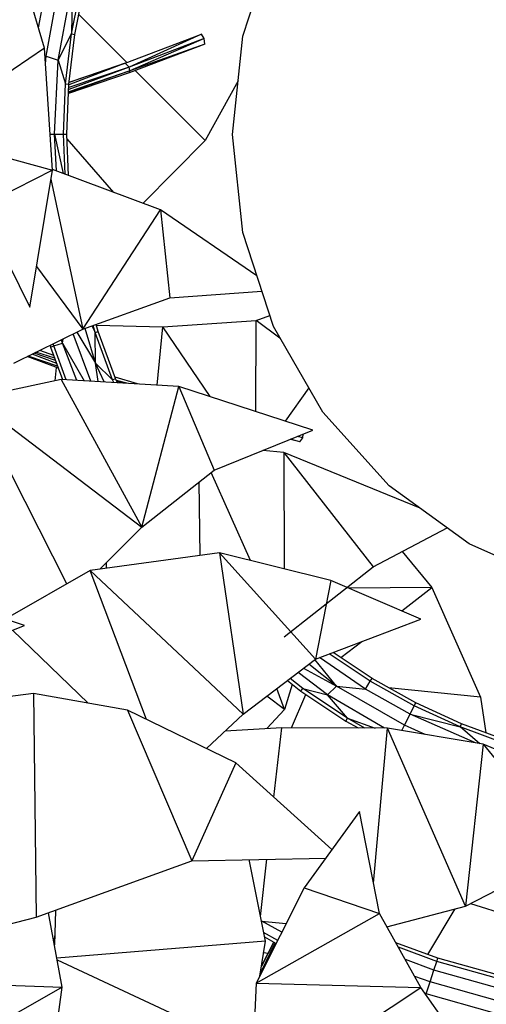
# Model space of a CAD drawing. Units: millimetres. Extents: x -35 to 76, y -45 to 227.
# Drawn here: x -10 to -4, y -23 to -10 of the extents above; entities that cross this region are included whole.
import ezdxf

# ---------------------------------------------------------------- set-up
doc = ezdxf.new("R2010")
doc.units = ezdxf.units.MM
doc.header["$MEASUREMENT"] = 0
doc.layers.add('Livello 02', color=7, linetype='Continuous', true_color=0x000000)

msp = doc.modelspace()

# ---------------------------------------------------------------- linework, layer by layer
at = {"layer": 'Livello 02', "color": 18, "linetype": 'Continuous', "lineweight": 25, "true_color": 0x000000}
for p, q in [((-7.16468, -10.69), (-6.78056, -9.50793)), ((-9.6545, -10.84252), (-10.00263, -9.67616)), ((-9.73068, -10.58722), (-9.61104, -9.94252)), ((-9.63667, -10.94399), (-9.45785, -9.97924)), ((-9.4831, -10.99387), (-9.30468, -10.01607)), ((-9.30468, -10.01607), (-9.31617, -10.6642)), ((-9.31617, -10.6642), (-9.19253, -10.04298)), ((-9.27449, -10.67074), (-9.15149, -10.05289)), ((-8.61965, -11.02221), (-9.22403, -10.41736)), ((-9.4831, -10.99387), (-9.31617, -10.6642)), ((-9.39056, -11.29308), (-9.31617, -10.6642)), ((-9.34852, -11.29645), (-9.27449, -10.67074)), ((-9.31617, -10.6642), (-9.27449, -10.67074)), ((-8.64136, -11.03045), (-7.68271, -10.66603)), ((-7.68271, -10.66603), (-8.59402, -11.08093)), ((-7.65113, -10.72046), (-8.59402, -11.08093)), ((-7.65113, -10.72046), (-8.58449, -11.12953)), ((-7.65113, -10.72046), (-7.68271, -10.66603)), ((-7.64172, -10.79225), (-7.65113, -10.72046)), ((-7.29458, -11.92607), (-7.16468, -10.69)), ((-9.6545, -10.84252), (-11.23851, -11.91376)), ((-9.55589, -12.37725), (-9.6545, -10.84252)), ((-7.64172, -10.79225), (-8.5943, -11.15336)), ((-7.64172, -10.79225), (-8.58449, -11.12953)), ((-9.64823, -10.93993), (-9.63667, -10.94399)), ((-9.64176, -11.04067), (-9.63667, -10.94399)), ((-9.63667, -10.94399), (-9.4831, -10.99387)), ((-9.53075, -11.92598), (-9.4831, -10.99387)), ((-9.4831, -10.99387), (-9.39056, -11.29308)), ((-8.58449, -11.12953), (-9.35263, -11.40062)), ((-8.58449, -11.12953), (-9.35219, -11.39022)), ((-8.59402, -11.08093), (-9.35118, -11.3639)), ((-8.59402, -11.08093), (-9.35014, -11.33766)), ((-8.64136, -11.03045), (-9.34875, -11.3025)), ((-8.64136, -11.03045), (-9.34614, -11.27624)), ((-9.34518, -11.26826), (-8.64136, -11.03045)), ((-8.59402, -11.08093), (-8.64136, -11.03045)), ((-8.5943, -11.15336), (-8.58449, -11.12953)), ((-8.58449, -11.12953), (-8.59402, -11.08093)), ((-7.63971, -12.0029), (-8.51766, -11.12428)), ((-8.5943, -11.15336), (-9.35302, -11.41103)), ((-7.22371, -11.25174), (-7.63971, -12.0029)), ((-9.41542, -11.92598), (-9.39056, -11.29308)), ((-9.39056, -11.29308), (-9.34852, -11.29645)), ((-9.37327, -11.92598), (-9.34852, -11.29645)), ((-11.23851, -11.91376), (-9.55589, -12.37725)), ((-9.58489, -11.92598), (-9.53075, -11.92598)), ((-9.53075, -11.92598), (-9.41542, -11.92598)), ((-9.53075, -11.92598), (-9.42179, -12.41791)), ((-9.50531, -12.38679), (-9.53075, -11.92598)), ((-9.41542, -11.92598), (-9.37327, -11.92598)), ((-9.39572, -12.42762), (-9.41542, -11.92598)), ((-9.35291, -12.44358), (-9.37327, -11.92598)), ((-8.78444, -12.65547), (-9.37106, -11.98271)), ((-7.63971, -12.0029), (-8.41761, -12.79221)), ((-7.16468, -13.16224), (-7.29458, -11.92607)), ((-9.55589, -12.37725), (-10.46415, -12.83824)), ((-9.8405, -14.10071), (-9.55589, -12.37725)), ((-8.19833, -12.87394), (-9.55651, -12.3677)), ((-9.57432, -12.48889), (-9.17415, -14.37673)), ((-10.46415, -12.83824), (-9.8405, -14.10071)), ((-9.17415, -14.37673), (-8.19833, -12.87394)), ((-8.19833, -12.87394), (-8.08265, -13.9803)), ((-6.98794, -13.70612), (-8.19833, -12.87394)), ((-6.78056, -14.3443), (-7.16468, -13.16224)), ((-9.75596, -13.58879), (-9.17415, -14.37673)), ((-9.17415, -14.37673), (-8.08265, -13.9803)), ((-8.08265, -13.9803), (-6.92602, -13.89666)), ((-6.99567, -14.26654), (-6.82607, -14.20422)), ((-9.06109, -14.33565), (-9.02066, -14.4186)), ((-9.02066, -14.4186), (-9.04562, -14.33003)), ((-8.98046, -14.40552), (-9.00583, -14.31559)), ((-9.00279, -14.32636), (-8.16896, -14.34718)), ((-8.23989, -15.07952), (-8.16896, -14.34718)), ((-8.16896, -14.34718), (-6.99567, -14.26654)), ((-7.5759, -15.22441), (-8.16896, -14.34718)), ((-7.00331, -15.41189), (-6.99567, -14.26654)), ((-6.69801, -14.48727), (-6.99567, -14.26654)), ((-6.15916, -15.42066), (-6.78056, -14.3443)), ((-10.04258, -14.8031), (-9.17415, -14.37673)), ((-9.0732, -15.03013), (-9.29452, -14.43583)), ((-9.25103, -14.41448), (-9.01357, -14.80534)), ((-9.01357, -14.80534), (-9.14541, -14.36628)), ((-9.02066, -14.4186), (-8.98046, -14.40552)), ((-8.8014, -15.01272), (-9.02066, -14.4186)), ((-9.01357, -14.80534), (-9.02066, -14.4186)), ((-8.76242, -14.99655), (-8.98046, -14.40552)), ((-9.58583, -14.57885), (-9.57983, -14.60019)), ((-9.58583, -14.57885), (-9.57983, -14.60019)), ((-9.57983, -14.60019), (-9.53973, -14.5872)), ((-9.57983, -14.60019), (-9.42896, -15.00907)), ((-9.53973, -14.5872), (-9.5474, -14.55997)), ((-9.53973, -14.5872), (-9.43, -14.5516)), ((-9.38304, -15.01178), (-9.53973, -14.5872)), ((-9.44903, -14.51167), (-9.43, -14.5516)), ((-9.43, -14.5516), (-9.44158, -14.50801)), ((-9.43, -14.5516), (-9.42321, -14.499)), ((-9.2504, -15.01963), (-9.43, -14.5516)), ((-9.43, -14.5516), (-9.15628, -15.02522)), ((-9.48171, -14.86611), (-9.87508, -14.72085)), ((-9.49153, -14.83949), (-9.86072, -14.71382)), ((-9.50279, -14.80899), (-9.80931, -14.68858)), ((-9.51716, -14.77006), (-9.78516, -14.67673)), ((-9.5276, -14.74175), (-9.76526, -14.66696)), ((-9.54054, -14.70668), (-9.71498, -14.64227)), ((-9.01357, -14.80534), (-8.8014, -15.01272)), ((-8.90835, -15.03992), (-9.01357, -14.80534)), ((-8.98146, -15.03558), (-9.01357, -14.80534)), ((-9.52023, -15.0245), (-9.50596, -14.85718)), ((-8.48661, -15.0649), (-8.76902, -14.97861)), ((-9.44468, -15.00813), (-10.55571, -15.24824)), ((-7.9696, -15.09553), (-9.44468, -15.00813)), ((-9.44468, -15.00813), (-8.43193, -16.86731)), ((-8.8014, -15.01272), (-8.76242, -14.99655)), ((-8.78551, -15.04719), (-8.8014, -15.01272)), ((-8.73779, -15.05002), (-8.76242, -14.99655)), ((-8.73779, -15.05002), (-8.76242, -14.99655)), ((-8.6221, -15.05687), (-8.75115, -15.02102)), ((-8.66827, -15.05413), (-8.74717, -15.02961)), ((-8.43193, -16.86731), (-7.9696, -15.09553)), ((-7.9696, -15.09553), (-7.52627, -16.14869)), ((-6.28353, -15.64758), (-7.9696, -15.09553)), ((-6.33549, -15.11525), (-6.63161, -15.5336)), ((-9.37696, -17.57852), (-10.55571, -15.24824)), ((-10.55571, -15.24824), (-8.43193, -16.86731)), ((-5.32747, -16.34432), (-6.15916, -15.42066)), ((-7.52627, -16.14869), (-6.28353, -15.64758)), ((-6.40993, -15.74323), (-6.40791, -15.69775)), ((-6.45033, -15.79275), (-6.56546, -15.76127)), ((-6.45033, -15.79275), (-6.56478, -15.76099)), ((-6.40993, -15.74323), (-6.48141, -15.72738)), ((-6.40993, -15.74323), (-6.47365, -15.72424)), ((-6.45033, -15.79275), (-6.40993, -15.74323)), ((-6.64847, -15.92719), (-6.91156, -15.90082)), ((-6.88353, -15.88951), (-6.89283, -15.90268)), ((-6.64847, -15.92719), (-6.64589, -17.39106)), ((-4.9394, -16.62625), (-6.64847, -15.92719)), ((-6.64847, -15.92719), (-5.52581, -17.36381)), ((-8.43193, -16.86731), (-7.52627, -16.14869)), ((-7.06916, -17.28577), (-7.56093, -16.17624)), ((-7.70162, -17.22253), (-7.71301, -16.29689)), ((-4.32186, -17.07488), (-5.32747, -16.34432)), ((-8.96249, -17.39413), (-8.43193, -16.86731)), ((-5.52581, -17.36381), (-4.59744, -16.87469)), ((-3.18643, -17.58048), (-4.32186, -17.07488)), ((-7.45732, -17.18925), (-9.08327, -17.41058)), ((-7.45732, -17.18925), (-7.15872, -19.21862)), ((-6.05832, -17.53721), (-7.45732, -17.18925)), ((-7.45732, -17.18925), (-6.25043, -18.52421)), ((-5.1631, -17.17269), (-4.79109, -17.6261)), ((-8.87665, -17.38241), (-8.87592, -17.30818)), ((-9.08327, -17.41058), (-10.14921, -18.02023)), ((-8.37565, -19.28246), (-9.08327, -17.41058)), ((-9.08327, -17.41058), (-7.15872, -19.21862)), ((-6.64439, -18.24413), (-5.52581, -17.36381)), ((-6.05832, -17.53721), (-6.25043, -18.52421)), ((-4.9282, -18.02073), (-6.05832, -17.53721)), ((-9.90723, -18.10044), (-11.39833, -17.60624)), ((-4.79109, -17.6261), (-5.83661, -17.63207)), ((-5.16923, -17.91761), (-4.79109, -17.6261)), ((-4.79109, -17.6261), (-4.18017, -19.00124)), ((-6.25043, -18.52421), (-4.9282, -18.02073)), ((-11.06518, -18.55814), (-9.90723, -18.10044)), ((-10.05951, -18.16064), (-9.10877, -19.0775)), ((-5.93271, -18.50621), (-5.66875, -18.30271)), ((-5.54176, -18.7675), (-6.03101, -18.44067)), ((-5.54176, -18.7674), (-6.03094, -18.44062)), ((-7.15872, -19.21862), (-6.25043, -18.52421)), ((-5.98658, -18.86436), (-6.25976, -18.53134)), ((-5.6241, -18.90179), (-6.20318, -18.50622)), ((-5.56382, -18.80348), (-6.07931, -18.45906)), ((-6.10257, -18.97388), (-6.46984, -18.69194)), ((-6.40125, -18.6395), (-5.98658, -18.86436)), ((-5.98658, -18.86436), (-6.33656, -18.59006)), ((-6.60424, -18.7947), (-6.43608, -18.92731)), ((-6.41121, -18.8931), (-6.56962, -18.76823)), ((-5.6241, -18.90179), (-5.56382, -18.80348)), ((-5.56382, -18.80348), (-5.54176, -18.7675)), ((-5.0113, -19.11292), (-5.56382, -18.80348)), ((-5.5418, -18.76747), (-5.54176, -18.7674)), ((-4.99214, -19.07526), (-5.54176, -18.7674)), ((-4.99214, -19.07535), (-5.54176, -18.7675)), ((-6.64333, -19.15621), (-6.73594, -18.89537)), ((-6.54399, -18.8422), (-6.64333, -19.15621)), ((-6.43608, -18.92731), (-6.41121, -18.8931)), ((-6.43608, -18.92731), (-5.87103, -19.30478)), ((-5.84897, -19.26871), (-6.41121, -18.8931)), ((-6.41121, -18.8931), (-6.10257, -18.97388)), ((-6.10257, -18.97388), (-5.98658, -18.86436)), ((-5.13514, -19.3561), (-5.98658, -18.86436)), ((-5.98658, -18.86436), (-5.6241, -18.90179)), ((-5.06363, -19.21572), (-5.6241, -18.90179)), ((-4.18017, -19.00124), (-5.33328, -18.88417)), ((-9.79281, -18.95525), (-11.10253, -19.12787)), ((-8.61468, -19.16581), (-9.79281, -18.95525)), ((-9.79281, -18.95525), (-9.75972, -21.77087)), ((-6.64333, -19.15621), (-6.86196, -18.99172)), ((-6.55218, -19.38752), (-6.37388, -18.96886)), ((-5.84897, -19.26871), (-6.10257, -18.97388)), ((-5.38632, -19.39166), (-6.10257, -18.97388)), ((-4.18017, -19.00124), (-4.11445, -19.45174)), ((-7.25323, -19.83025), (-8.61468, -19.16581)), ((-8.61468, -19.16581), (-7.80345, -21.05969)), ((-6.64333, -19.15621), (-6.86353, -19.39842)), ((-5.06363, -19.21572), (-5.0113, -19.11292)), ((-5.0113, -19.11292), (-4.99214, -19.07535)), ((-4.43605, -19.37806), (-5.0113, -19.11292)), ((-4.99218, -19.07533), (-4.99214, -19.07526)), ((-4.41999, -19.33899), (-4.99214, -19.07526)), ((-4.4199, -19.33909), (-4.99214, -19.07535)), ((-7.62264, -19.64997), (-7.15872, -19.21862)), ((-5.87103, -19.30478), (-5.84897, -19.26871)), ((-5.87103, -19.30478), (-5.71801, -19.39049)), ((-5.631, -19.39079), (-5.84897, -19.26871)), ((-5.84897, -19.26871), (-5.50339, -19.39125)), ((-5.13514, -19.3561), (-5.06363, -19.21572)), ((-5.06363, -19.21572), (-4.43605, -19.37806)), ((-4.24113, -19.57905), (-5.06363, -19.21572)), ((-6.67691, -19.38707), (-7.38622, -19.43017)), ((-6.77504, -20.26137), (-6.67691, -19.38707)), ((-5.34859, -19.3918), (-6.67691, -19.38707)), ((-5.52282, -21.34235), (-5.34859, -19.3918)), ((-4.14693, -19.59498), (-5.34859, -19.3918)), ((-4.36756, -21.6305), (-5.34859, -19.3918)), ((-5.1688, -19.4222), (-5.13514, -19.3561)), ((-4.87505, -19.47187), (-5.13514, -19.3561)), ((-4.43605, -19.37806), (-4.4199, -19.33909)), ((-3.84185, -19.59732), (-4.43605, -19.37806)), ((-4.18842, -19.58796), (-4.43605, -19.37806)), ((-4.42, -19.33903), (-4.41999, -19.33899)), ((-3.82887, -19.55712), (-4.41999, -19.33899)), ((-3.82887, -19.55721), (-4.4199, -19.33909)), ((-7.61454, -19.65392), (-7.618, -19.6457)), ((-4.14693, -19.59498), (-4.36756, -21.6305)), ((-2.10185, -20.43105), (-4.14693, -19.59498)), ((-4.14693, -19.59498), (-3.03844, -20.94703)), ((-7.25323, -19.83025), (-7.80345, -21.05969)), ((-6.04549, -20.91906), (-7.25323, -19.83025)), ((-5.7, -20.44148), (-6.39373, -21.40049)), ((-5.44792, -21.72317), (-5.7, -20.44148)), ((-7.80345, -21.05969), (-6.12305, -21.02628)), ((-6.88121, -22.07237), (-7.08716, -21.04546)), ((-6.94345, -21.76198), (-6.86253, -21.04098)), ((-4.36756, -21.6305), (-3.03844, -20.94703)), ((-9.75972, -21.77087), (-7.80345, -21.05969)), ((-6.39373, -21.40049), (-6.99552, -22.59772)), ((-6.39373, -21.40049), (-5.44792, -21.72317)), ((-5.35419, -21.89025), (-4.36756, -21.6305)), ((-4.84277, -22.23747), (-4.49823, -21.66491)), ((-4.30696, -21.59933), (-3.16554, -21.95431)), ((-10.87981, -22.05826), (-9.75972, -21.77087)), ((-9.43309, -22.65003), (-9.60629, -21.71512)), ((-9.51905, -21.68339), (-9.53151, -22.11877)), ((-6.99552, -22.59772), (-5.44792, -21.72317)), ((-4.9272, -22.6515), (-5.44792, -21.72317)), ((-6.93227, -21.81777), (-6.61871, -21.84812)), ((-6.67437, -21.95878), (-6.92488, -21.81849)), ((-9.52771, -21.98608), (-9.53987, -22.07369)), ((-6.72618, -22.06187), (-6.90322, -21.96272)), ((-6.89228, -22.01716), (-6.74512, -22.09957)), ((-6.88121, -22.07237), (-9.50068, -22.28498)), ((-6.95148, -22.51014), (-6.88121, -22.07237)), ((-6.93169, -22.38685), (-6.77641, -22.08204)), ((-6.77668, -22.08191), (-6.93157, -22.38606)), ((-6.92966, -22.44885), (-6.75988, -22.0913)), ((-6.7502, -22.09671), (-6.92966, -22.44885)), ((-4.71503, -22.28462), (-5.24209, -22.09012)), ((-4.72802, -22.32471), (-5.21033, -22.14676)), ((-6.90402, -22.21476), (-6.84762, -22.22125)), ((-9.49675, -22.30638), (-7.09849, -23.42592)), ((-4.76373, -22.43443), (-5.12344, -22.30167)), ((-4.76373, -22.43443), (-4.72802, -22.32471)), ((-4.72802, -22.32471), (-4.71503, -22.28462)), ((-3.90176, -22.5577), (-4.72802, -22.32471)), ((-3.89186, -22.51667), (-4.71503, -22.28462)), ((-6.94841, -22.49096), (-6.92966, -22.44885)), ((-6.92966, -22.44885), (-6.94718, -22.48328)), ((-6.92966, -22.44885), (-6.94528, -22.47153)), ((-6.94181, -22.49089), (-6.92966, -22.44885)), ((-6.90804, -22.42371), (-6.92966, -22.44885)), ((-4.81241, -22.58424), (-5.00474, -22.51327)), ((-4.81241, -22.58424), (-4.76373, -22.43443)), ((-3.92867, -22.66985), (-4.76373, -22.43443)), ((-11.68373, -22.56818), (-9.43309, -22.65003)), ((-9.43309, -22.65003), (-11.11215, -23.60774)), ((-9.67157, -24.41067), (-9.43309, -22.65003)), ((-6.99552, -22.59772), (-7.06711, -24.06424)), ((-7.06711, -24.06424), (-4.9272, -22.6515)), ((-6.99552, -22.59772), (-4.9272, -22.6515)), ((-4.24989, -23.61536), (-4.9272, -22.6515)), ((-4.86111, -22.73405), (-4.81241, -22.58424)), ((-3.9655, -22.82303), (-4.81241, -22.58424)), ((-4.86111, -22.73405), (-4.87204, -22.73002)), ((-4.86368, -22.74193), (-4.86111, -22.73405)), ((-4.00223, -22.9762), (-4.86111, -22.73405))]:
    msp.add_line(p, q, dxfattribs=at)

doc.saveas('drawing.dxf')
